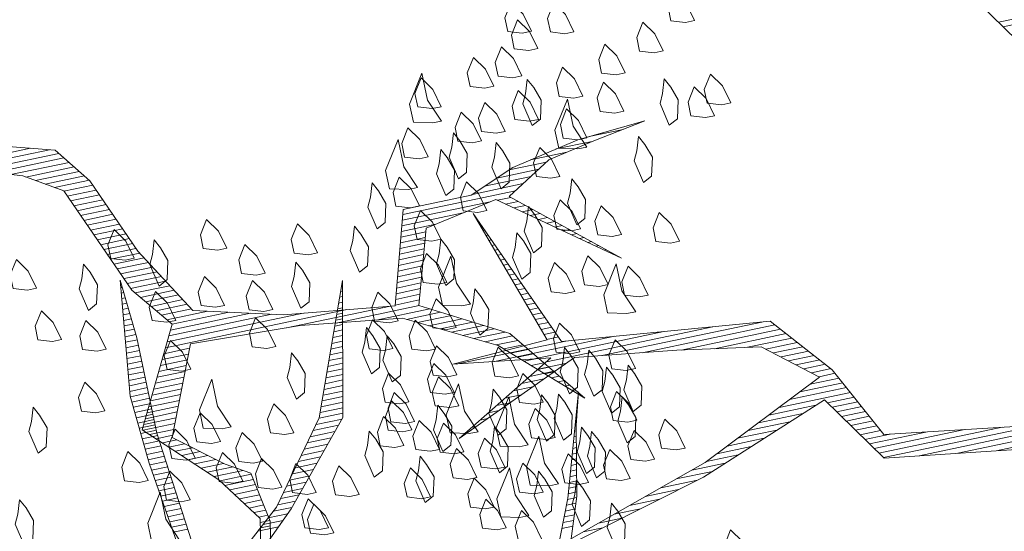
# Model space of a CAD drawing. Units: metres. Extents: x 115100 to 116130, y 75308 to 76316.
# Drawn here: x 115774 to 115774, y 75429 to 75429 of the extents above; entities that cross this region are included whole.
import ezdxf

# ---------------------------------------------------------------- set-up
doc = ezdxf.new("R2010")
doc.units = ezdxf.units.M
doc.header["$MEASUREMENT"] = 0
doc.layers.get('0').update_dxf_attribs({"color": 10})
doc.layers.add('ARBOLES', color=64, linetype='Continuous', lineweight=9)
doc.layers.add('VEGETACION', color=3, linetype='Continuous', lineweight=9)
doc.layers.add('dim', color=170, linetype='Continuous')
doc.layers.get('0').off()
doc.layers.get('VEGETACION').off()
doc.styles.get("Standard").update_dxf_attribs({"font": 'times.ttf'})
doc.dimstyles.new('DETAIL', dxfattribs={"dimtxt": 1, "dimasz": 0.18, "dimexe": 0.18, "dimexo": 0.0625, "dimgap": 0.09, "dimtad": 0, "dimtih": 1, "dimtoh": 1, "dimzin": 0, "dimdsep": 46, "dimtxsty": 'Standard', "dimcen": 0.09, "dimazin": 0, "dimtfac": 1, "dimtofl": 0, "dimtmove": 0, "dimatfit": 3, "dimfxl": 0, "dimtolj": 1, "dimtzin": 0, "dimarcsym": 0})

# ---------------------------------------------------------------- blocks, each defined once
blk = doc.blocks.new('*X40')
at = {"color": 0}
for p, q in [((17.9321, 17.9), (17.9348, 17.9)), ((17.9333, 17.91), (17.9341, 17.91)), ((17.9297, 17.88), (17.9364, 17.88)), ((17.9309, 17.89), (17.9356, 17.89)), ((17.9273, 17.86), (17.9379, 17.86)), ((17.9285, 17.87), (17.9371, 17.87)), ((17.9261, 17.85), (17.9387, 17.85)), ((17.9237, 17.83), (17.9402, 17.83)), ((17.9249, 17.84), (17.9395, 17.84)), ((17.9213, 17.81), (17.9418, 17.81)), ((17.9225, 17.82), (17.941, 17.82)), ((18.3261, 17.81), (18.3296, 17.81)), ((18.33, 17.82), (18.3316, 17.82)), ((17.9189, 17.79), (17.9423, 17.79)), ((17.9201, 17.8), (17.9423, 17.8)), ((18.3182, 17.79), (18.3254, 17.79)), ((18.3221, 17.8), (18.3275, 17.8)), ((17.9165, 17.77), (17.9423, 17.77)), ((17.9177, 17.78), (17.9423, 17.78)), ((18.3104, 17.77), (18.3213, 17.77)), ((18.3143, 17.78), (18.3234, 17.78)), ((17.9153, 17.76), (17.9423, 17.76)), ((18.3064, 17.76), (18.3192, 17.76)), ((17.9129, 17.74), (17.9423, 17.74)), ((17.9141, 17.75), (17.9423, 17.75)), ((18.2986, 17.74), (18.3151, 17.74)), ((18.3025, 17.75), (18.3171, 17.75)), ((17.9105, 17.72), (17.9423, 17.72)), ((17.9117, 17.73), (17.9423, 17.73)), ((18.2907, 17.72), (18.3109, 17.72)), ((18.2946, 17.73), (18.313, 17.73)), ((17.9083, 17.7), (17.9423, 17.7)), ((17.9093, 17.71), (17.9423, 17.71)), ((18.2829, 17.7), (18.3068, 17.7)), ((18.2868, 17.71), (18.3089, 17.71)), ((17.909, 17.69), (17.9423, 17.69)), ((17.9097, 17.68), (17.9423, 17.68)), ((18.275, 17.68), (18.3027, 17.68)), ((18.2789, 17.69), (18.3047, 17.69)), ((17.9103, 17.67), (17.9423, 17.67)), ((17.911, 17.66), (17.9423, 17.66)), ((18.2671, 17.66), (18.2985, 17.66)), ((18.2711, 17.67), (18.3006, 17.67)), ((17.9117, 17.65), (17.9423, 17.65)), ((18.2632, 17.65), (18.2965, 17.65)), ((17.9123, 17.64), (17.9423, 17.64)), ((17.913, 17.63), (17.9423, 17.63)), ((18.2554, 17.63), (18.2923, 17.63)), ((18.2593, 17.64), (18.2944, 17.64)), ((17.9137, 17.62), (17.9428, 17.62)), ((17.9143, 17.61), (17.9438, 17.61)), ((18.2475, 17.61), (18.2882, 17.61)), ((18.2514, 17.62), (18.2903, 17.62)), ((17.915, 17.6), (17.9448, 17.6)), ((17.9157, 17.59), (17.9459, 17.59)), ((18.2394, 17.59), (18.284, 17.59)), ((18.2436, 17.6), (18.2861, 17.6)), ((17.9163, 17.58), (17.9469, 17.58)), ((17.9172, 17.57), (17.9479, 17.57)), ((18.2241, 17.57), (18.2717, 17.57)), ((18.2317, 17.58), (18.2805, 17.58)), ((17.9186, 17.56), (17.949, 17.56)), ((18.2164, 17.56), (18.2628, 17.56)), ((17.9199, 17.55), (17.95, 17.55)), ((17.9212, 17.54), (17.951, 17.54)), ((18.2011, 17.54), (18.2452, 17.54)), ((18.2088, 17.55), (18.254, 17.55)), ((17.9225, 17.53), (17.9521, 17.53)), ((17.9238, 17.52), (17.9531, 17.52)), ((18.1858, 17.52), (18.2276, 17.52)), ((18.1935, 17.53), (18.2364, 17.53)), ((18.7099, 17.52), (18.7105, 17.52)), ((18.7131, 17.53), (18.7134, 17.53)), ((17.9251, 17.51), (17.9541, 17.51)), ((17.9264, 17.5), (17.9552, 17.5)), ((18.1706, 17.5), (18.2099, 17.5)), ((18.1782, 17.51), (18.2187, 17.51)), ((18.7035, 17.5), (18.7048, 17.5)), ((18.7067, 17.51), (18.7077, 17.51)), ((17.9277, 17.49), (17.9562, 17.49)), ((17.929, 17.48), (17.9572, 17.48)), ((18.1553, 17.48), (18.1923, 17.48)), ((18.1629, 17.49), (18.2011, 17.49)), ((18.6971, 17.48), (18.6991, 17.48)), ((18.7003, 17.49), (18.7019, 17.49)), ((17.9303, 17.47), (17.9583, 17.47)), ((18.1476, 17.47), (18.1834, 17.47)), ((18.694, 17.47), (18.6971, 17.47)), ((17.9316, 17.46), (17.9593, 17.46)), ((17.9329, 17.45), (17.9604, 17.45)), ((18.1323, 17.45), (18.1658, 17.45)), ((18.14, 17.46), (18.1746, 17.46)), ((18.6876, 17.45), (18.6931, 17.45)), ((18.6908, 17.46), (18.6951, 17.46)), ((17.9342, 17.44), (17.9614, 17.44)), ((18.1103, 17.43), (18.1467, 17.43)), ((18.1221, 17.44), (18.157, 17.44)), ((18.6812, 17.43), (18.6891, 17.43)), ((18.6844, 17.44), (18.6911, 17.44)), ((18.0867, 17.41), (18.1253, 17.41)), ((18.0985, 17.42), (18.136, 17.42)), ((18.6749, 17.41), (18.6851, 17.41)), ((18.6781, 17.42), (18.6871, 17.42)), ((18.6685, 17.39), (18.6811, 17.39)), ((18.6717, 17.4), (18.6831, 17.4)), ((18.6653, 17.38), (18.6791, 17.38)), ((18.659, 17.36), (18.6751, 17.36)), ((18.6621, 17.37), (18.6771, 17.37)), ((18.6513, 17.34), (18.6692, 17.34)), ((18.6555, 17.35), (18.6727, 17.35)), ((18.6429, 17.32), (18.6621, 17.32)), ((18.6471, 17.33), (18.6656, 17.33)), ((18.6345, 17.3), (18.6551, 17.3)), ((18.6387, 17.31), (18.6586, 17.31)), ((17.5476, 17.26), (17.6195, 17.26)), ((17.5543, 17.25), (17.6251, 17.25)), ((16.5321, 17.11), (16.5325, 17.11)), ((16.5355, 17.1), (16.5367, 17.1)), ((16.5388, 17.09), (16.5409, 17.09)), ((16.5421, 17.08), (16.5451, 17.08)), ((16.5454, 17.07), (16.5493, 17.07)), ((16.5488, 17.06), (16.5535, 17.06)), ((16.5521, 17.05), (16.5577, 17.05)), ((16.5554, 17.04), (16.5619, 17.04)), ((16.5588, 17.03), (16.566, 17.03)), ((16.5621, 17.02), (16.5702, 17.02)), ((16.5654, 17.01), (16.5744, 17.01)), ((16.5688, 17), (16.5786, 17)), ((16.5721, 16.99), (16.5828, 16.99)), ((16.5754, 16.98), (16.587, 16.98)), ((16.5788, 16.97), (16.5912, 16.97)), ((16.5821, 16.96), (16.5954, 16.96)), ((16.5854, 16.95), (16.5996, 16.95)), ((16.5888, 16.94), (16.6038, 16.94)), ((16.5921, 16.93), (16.608, 16.93)), ((16.5954, 16.92), (16.6122, 16.92)), ((16.5988, 16.91), (16.6164, 16.91)), ((16.6021, 16.9), (16.6206, 16.9)), ((16.6054, 16.89), (16.6248, 16.89)), ((16.6088, 16.88), (16.629, 16.88)), ((16.6121, 16.87), (16.6331, 16.87)), ((16.443, 16.85), (16.6488, 16.85)), ((16.6154, 16.86), (16.6373, 16.86)), ((16.513, 16.84), (16.7388, 16.84)), ((16.583, 16.83), (16.8288, 16.83)), ((16.5885, 16.81), (16.6422, 16.81)), ((16.6062, 16.82), (16.9188, 16.82)), ((16.7083, 16.81), (17.0088, 16.81)), ((16.5708, 16.8), (16.6189, 16.8)), ((16.7816, 16.8), (17.0309, 16.8)), ((16.5355, 16.78), (16.5722, 16.78)), ((16.5531, 16.79), (16.5956, 16.79)), ((16.8532, 16.79), (17.0394, 16.79)), ((16.9132, 16.78), (17.0478, 16.78)), ((16.5001, 16.76), (16.5256, 16.76)), ((16.5178, 16.77), (16.5489, 16.77)), ((16.9732, 16.77), (17.0563, 16.77)), ((17.0054, 16.76), (17.0647, 16.76)), ((16.4647, 16.74), (16.4789, 16.74)), ((16.4824, 16.75), (16.5022, 16.75)), ((17.0177, 16.75), (17.0732, 16.75)), ((17.0299, 16.74), (17.0817, 16.74)), ((16.4293, 16.72), (16.4322, 16.72)), ((16.447, 16.73), (16.4556, 16.73)), ((17.0421, 16.73), (17.0901, 16.73)), ((17.0543, 16.72), (17.0986, 16.72)), ((17.0665, 16.71), (17.1071, 16.71)), ((17.0788, 16.7), (17.1155, 16.7)), ((17.091, 16.69), (17.1213, 16.69)), ((17.0504, 16.67), (17.1313, 16.67)), ((17.0719, 16.68), (17.1263, 16.68)), ((17.0073, 16.65), (17.1413, 16.65)), ((17.0288, 16.66), (17.1363, 16.66)), ((16.9642, 16.63), (17.0477, 16.63)), ((16.9858, 16.64), (17.0741, 16.64)), ((17.0964, 16.64), (17.1463, 16.64)), ((17.1031, 16.63), (17.1513, 16.63)), ((16.9427, 16.62), (17.0214, 16.62)), ((17.1097, 16.62), (17.1563, 16.62)), ((16.8996, 16.6), (16.9686, 16.6)), ((16.9211, 16.61), (16.995, 16.61)), ((17.1164, 16.61), (17.1613, 16.61)), ((17.1231, 16.6), (17.1663, 16.6)), ((16.8565, 16.58), (16.9159, 16.58)), ((16.8781, 16.59), (16.9423, 16.59)), ((17.1297, 16.59), (17.1713, 16.59)), ((17.1364, 16.58), (17.1763, 16.58)), ((16.7953, 16.56), (16.8632, 16.56)), ((16.8265, 16.57), (16.8895, 16.57)), ((17.1431, 16.57), (17.1813, 16.57)), ((17.1497, 16.56), (17.1971, 16.56)), ((16.7328, 16.54), (16.7955, 16.54)), ((16.764, 16.55), (16.8332, 16.55)), ((17.1564, 16.55), (17.2651, 16.55)), ((17.163, 16.54), (17.3331, 16.54)), ((16.7015, 16.53), (16.7578, 16.53)), ((17.1697, 16.53), (17.401, 16.53)), ((16.639, 16.51), (16.6824, 16.51)), ((16.6703, 16.52), (16.7201, 16.52)), ((17.1764, 16.52), (17.469, 16.52)), ((17.2412, 16.51), (17.7938, 16.51)), ((16.6078, 16.5), (16.6447, 16.5)), ((17.3112, 16.5), (17.6466, 16.5)), ((17.3812, 16.49), (17.6166, 16.49)), ((17.6822, 16.43), (17.9666, 16.43)), ((17.8145, 16.42), (18.0006, 16.42)), ((17.8617, 16.41), (18.0157, 16.41)), ((17.8916, 16.4), (18.0232, 16.4)), ((17.9216, 16.39), (18.0307, 16.39)), ((17.9473, 16.38), (18.0382, 16.38)), ((17.9633, 16.37), (18.0457, 16.37)), ((17.9793, 16.36), (18.0532, 16.36)), ((17.9953, 16.35), (18.0607, 16.35)), ((18.0106, 16.34), (18.0651, 16.34)), ((18.0147, 16.33), (18.0692, 16.33)), ((18.0189, 16.32), (18.0733, 16.32)), ((18.0231, 16.31), (18.0774, 16.31)), ((18.0272, 16.3), (18.0816, 16.3)), ((18.0314, 16.29), (18.0857, 16.29)), ((18.0356, 16.28), (18.0898, 16.28)), ((18.0397, 16.27), (18.0939, 16.27)), ((18.0439, 16.26), (18.098, 16.26)), ((18.0481, 16.25), (18.1021, 16.25)), ((18.0522, 16.24), (18.1063, 16.24)), ((18.9759, 16.24), (19.0395, 16.24)), ((18.0564, 16.23), (18.1104, 16.23)), ((18.0606, 16.22), (18.1145, 16.22)), ((18.8615, 16.22), (18.9295, 16.22)), ((18.9115, 16.23), (18.9795, 16.23)), ((18.0647, 16.21), (18.1186, 16.21)), ((18.0689, 16.2), (18.1236, 16.2)), ((18.7941, 16.2), (18.873, 16.2)), ((18.8191, 16.21), (18.8896, 16.21)), ((18.0731, 16.19), (18.1296, 16.19)), ((18.0772, 16.18), (18.1356, 16.18)), ((18.7441, 16.18), (18.8396, 16.18)), ((18.7691, 16.19), (18.8563, 16.19)), ((18.0814, 16.17), (18.1416, 16.17)), ((18.0856, 16.16), (18.1476, 16.16)), ((18.6084, 16.16), (18.7734, 16.16)), ((18.6114, 16.17), (18.823, 16.17)), ((18.7869, 16.16), (18.812, 16.16)), ((18.0897, 16.15), (18.1536, 16.15)), ((18.6054, 16.15), (18.7201, 16.15)), ((18.8002, 16.15), (18.8237, 16.15)), ((18.0939, 16.14), (18.1596, 16.14)), ((18.1004, 16.13), (18.1656, 16.13)), ((18.5994, 16.13), (18.6461, 16.13)), ((18.6024, 16.14), (18.6667, 16.14)), ((18.8135, 16.14), (18.8354, 16.14)), ((18.8269, 16.13), (18.847, 16.13)), ((18.1082, 16.12), (18.1716, 16.12)), ((18.116, 16.11), (18.1776, 16.11)), ((18.5934, 16.11), (18.6398, 16.11)), ((18.5964, 16.12), (18.6429, 16.12)), ((18.8402, 16.12), (18.8587, 16.12)), ((18.8535, 16.11), (18.8704, 16.11)), ((18.1237, 16.1), (18.1836, 16.1)), ((18.1315, 16.09), (18.1896, 16.09)), ((18.5874, 16.09), (18.6336, 16.09)), ((18.5904, 16.1), (18.6367, 16.1)), ((18.8669, 16.1), (18.882, 16.1)), ((18.8802, 16.09), (18.8937, 16.09)), ((18.1393, 16.08), (18.1956, 16.08)), ((18.1471, 16.07), (18.2239, 16.07)), ((18.5814, 16.07), (18.6273, 16.07)), ((18.5844, 16.08), (18.6304, 16.08)), ((18.8935, 16.08), (18.9054, 16.08)), ((18.9069, 16.07), (18.917, 16.07)), ((18.1497, 16.05), (18.2999, 16.05)), ((18.1549, 16.06), (18.2619, 16.06)), ((18.5754, 16.05), (18.6211, 16.05)), ((18.5784, 16.06), (18.6242, 16.06)), ((18.9202, 16.06), (18.9287, 16.06)), ((18.9335, 16.05), (18.9404, 16.05)), ((18.1444, 16.04), (18.3379, 16.04)), ((18.5724, 16.04), (18.6179, 16.04)), ((18.9469, 16.04), (18.952, 16.04)), ((18.1339, 16.02), (18.4746, 16.02)), ((18.1392, 16.03), (18.3946, 16.03)), ((18.5664, 16.02), (18.6117, 16.02)), ((18.5694, 16.03), (18.6148, 16.03)), ((18.9602, 16.03), (18.9637, 16.03)), ((18.9735, 16.02), (18.9754, 16.02)), ((18.1235, 16), (18.173, 16)), ((18.1287, 16.01), (18.1773, 16.01)), ((18.3591, 16.01), (18.5546, 16.01)), ((18.4501, 16), (18.6064, 16)), ((18.5634, 16.01), (18.6086, 16.01)), ((18.9869, 16.01), (18.987, 16.01)), ((18.113, 15.98), (18.1646, 15.98)), ((18.1182, 15.99), (18.1688, 15.99)), ((18.5234, 15.99), (18.6244, 15.99)), ((18.5781, 15.98), (18.6424, 15.98)), ((18.1025, 15.96), (18.1562, 15.96)), ((18.1077, 15.97), (18.1604, 15.97)), ((18.5971, 15.97), (18.6604, 15.97)), ((18.6161, 15.96), (18.6784, 15.96)), ((18.0973, 15.95), (18.152, 15.95)), ((18.6351, 15.95), (18.6964, 15.95)), ((18.0868, 15.93), (18.1436, 15.93)), ((18.092, 15.94), (18.1478, 15.94)), ((18.6541, 15.94), (18.7144, 15.94)), ((18.6731, 15.93), (18.7324, 15.93)), ((18.0763, 15.91), (18.1351, 15.91)), ((18.0816, 15.92), (18.1394, 15.92)), ((18.6921, 15.92), (18.7504, 15.92)), ((18.7111, 15.91), (18.7628, 15.91)), ((18.0658, 15.89), (18.1267, 15.89)), ((18.0711, 15.9), (18.1309, 15.9)), ((18.7301, 15.9), (18.7704, 15.9)), ((18.7421, 15.89), (18.7781, 15.89)), ((18.0627, 15.88), (18.1225, 15.88)), ((18.0727, 15.87), (18.1183, 15.87)), ((18.7528, 15.88), (18.7857, 15.88)), ((18.7634, 15.87), (18.7934, 15.87)), ((18.0827, 15.86), (18.1141, 15.86)), ((18.7741, 15.86), (18.801, 15.86)), ((18.0927, 15.85), (18.1197, 15.85)), ((18.1027, 15.84), (18.1322, 15.84)), ((18.7848, 15.85), (18.8087, 15.85)), ((18.7954, 15.84), (18.8163, 15.84)), ((18.1127, 15.83), (18.1447, 15.83)), ((18.1227, 15.82), (18.1572, 15.82)), ((18.8061, 15.83), (18.824, 15.83)), ((18.8168, 15.82), (18.8316, 15.82)), ((18.1327, 15.81), (18.1697, 15.81)), ((18.1427, 15.8), (18.1822, 15.8)), ((18.8274, 15.81), (18.8393, 15.81)), ((18.8381, 15.8), (18.8469, 15.8)), ((18.1527, 15.79), (18.1947, 15.79)), ((18.1627, 15.78), (18.2105, 15.78)), ((18.8488, 15.79), (18.8545, 15.79)), ((18.8594, 15.78), (18.8622, 15.78)), ((18.1727, 15.77), (18.2271, 15.77)), ((18.182, 15.76), (18.2403, 15.76)), ((18.189, 15.75), (18.2422, 15.75)), ((18.196, 15.74), (18.244, 15.74)), ((18.203, 15.73), (18.2458, 15.73)), ((18.21, 15.72), (18.2476, 15.72)), ((18.217, 15.71), (18.2494, 15.71)), ((18.224, 15.7), (18.2512, 15.7)), ((18.231, 15.69), (18.2531, 15.69)), ((18.238, 15.68), (18.2549, 15.68)), ((18.2385, 15.67), (18.2567, 15.67)), ((18.2367, 15.66), (18.2553, 15.66))]:
    blk.add_line(p, q, dxfattribs=at)
blk = doc.blocks.new('ARBUSTO6')
at = {"layer": 'ARBOLES'}
for points in [[(0.2078, 1.4409), (0.1823, 1.4494), (0.1823, 1.4749), (0.1993, 1.5005), (0.2163, 1.4749), (0.2248, 1.4409)], [(0.0207, 1.4239), (-0.0048, 1.4324), (-0.0048, 1.4579), (0.0122, 1.4834), (0.0293, 1.4579), (0.0378, 1.4239)], [(0.2589, 1.4409), (0.2504, 1.4239), (0.2589, 1.3814), (0.2759, 1.3899), (0.2844, 1.4239), (0.2759, 1.4494), (0.2674, 1.4664)], [(0.3779, 1.4239), (0.3524, 1.4324), (0.3524, 1.4579), (0.3694, 1.4834), (0.3864, 1.4579), (0.3949, 1.4239)], [(0.1228, 1.4239), (0.1143, 1.4069), (0.1228, 1.3644), (0.1398, 1.3729), (0.1483, 1.4069), (0.1398, 1.4324), (0.1313, 1.4494)], [(0.5395, 1.3814), (0.514, 1.3899), (0.514, 1.4154), (0.531, 1.4409), (0.548, 1.4154), (0.5565, 1.3814)], [(0.4374, 1.3644), (0.4119, 1.3729), (0.4119, 1.3984), (0.4289, 1.4239), (0.4459, 1.3984), (0.4544, 1.3644)], [(0.6245, 1.3899), (0.616, 1.3729), (0.6245, 1.3304), (0.6415, 1.3389), (0.65, 1.3729), (0.6415, 1.3984), (0.633, 1.4154)], [(0.0463, 1.3219), (0.0207, 1.3304), (0.0207, 1.3559), (0.0378, 1.3814), (0.0548, 1.3559), (0.0633, 1.3219)], [(0.3524, 1.3219), (0.3269, 1.3304), (0.3269, 1.3559), (0.3439, 1.3814), (0.3609, 1.3559), (0.3694, 1.3219)], [(0.2589, 1.3134), (0.2333, 1.3219), (0.2333, 1.3474), (0.2504, 1.3729), (0.2674, 1.3474), (0.2759, 1.3134)], [(0.5055, 1.3474), (0.497, 1.3304), (0.5055, 1.2879), (0.5225, 1.2964), (0.531, 1.3304), (0.5225, 1.3559), (0.514, 1.3729)], [(0.1228, 1.2879), (0.0973, 1.2964), (0.0973, 1.3219), (0.1143, 1.3474), (0.1313, 1.3219), (0.1398, 1.2879)], [(0.4374, 1.2964), (0.4119, 1.3049), (0.4119, 1.3304), (0.4289, 1.3559), (0.4459, 1.3304), (0.4544, 1.2964)], [(0.7606, 1.2793), (0.7351, 1.2879), (0.7351, 1.3134), (0.7521, 1.3389), (0.7691, 1.3134), (0.7776, 1.2793)], [(0.4289, 1.2283), (0.4034, 1.2368), (0.4034, 1.2623), (0.4204, 1.2879), (0.4374, 1.2623), (0.4459, 1.2283)], [(0.6585, 1.2283), (0.633, 1.2368), (0.633, 1.2623), (0.65, 1.2879), (0.667, 1.2623), (0.6755, 1.2283)], [(0.2674, 1.2198), (0.2418, 1.2283), (0.2418, 1.2538), (0.2589, 1.2793), (0.2759, 1.2538), (0.2844, 1.2198)], [(0.7606, 1.1943), (0.7351, 1.2028), (0.7351, 1.2283), (0.7521, 1.2538), (0.7691, 1.2283), (0.7776, 1.1943)], [(0.0973, 1.1773), (0.0718, 1.1858), (0.0718, 1.2113), (0.0888, 1.2368), (0.1058, 1.2113), (0.1143, 1.1773)], [(0.6075, 1.2028), (0.599, 1.1858), (0.6075, 1.1433), (0.6245, 1.1518), (0.633, 1.1858), (0.6245, 1.2113), (0.616, 1.2283)], [(-0.0218, 1.1858), (-0.0303, 1.1688), (-0.0218, 1.1263), (-0.0048, 1.1348), (0.0037, 1.1688), (-0.0048, 1.1943), (-0.0133, 1.2113)], [(0.3184, 1.1008), (0.2844, 1.1093), (0.2844, 1.1433), (0.3184, 1.1943), (0.3184, 1.1433), (0.3354, 1.1008)], [(0.463, 1.1858), (0.4544, 1.1688), (0.463, 1.1263), (0.48, 1.1348), (0.4885, 1.1688), (0.48, 1.1943), (0.4715, 1.2113)], [(0.7436, 1.1093), (0.7181, 1.1178), (0.7181, 1.1433), (0.7351, 1.1688), (0.7521, 1.1433), (0.7606, 1.1093)], [(0.8541, 1.0838), (0.8286, 1.0923), (0.8286, 1.1178), (0.8456, 1.1433), (0.8626, 1.1178), (0.8711, 1.0838)], [(0.4289, 1.0667), (0.4034, 1.0753), (0.4034, 1.1008), (0.4204, 1.1263), (0.4374, 1.1008), (0.4459, 1.0667)], [(0.2418, 1.0582), (0.2163, 1.0667), (0.2163, 1.0923), (0.2333, 1.1178), (0.2504, 1.0923), (0.2589, 1.0582)], [(0.9562, 1.0923), (0.9477, 1.0753), (0.9562, 1.0327), (0.9732, 1.0412), (0.9817, 1.0753), (0.9732, 1.1008), (0.9647, 1.1178)], [(0.65, 1.0412), (0.6245, 1.0497), (0.6245, 1.0753), (0.6415, 1.1008), (0.6585, 1.0753), (0.667, 1.0412)], [(0.7606, 0.9987), (0.7266, 1.0072), (0.7266, 1.0412), (0.7606, 1.0923), (0.7606, 1.0412), (0.7776, 0.9987)], [(-0.0813, 1.0242), (-0.0898, 1.0072), (-0.0813, 0.9647), (-0.0643, 0.9732), (-0.0558, 1.0072), (-0.0643, 1.0327), (-0.0728, 1.0497)], [(0.3184, 0.9987), (0.2929, 1.0072), (0.2929, 1.0327), (0.3099, 1.0582), (0.3269, 1.0327), (0.3354, 0.9987)], [(0.8456, 0.9562), (0.8116, 0.9647), (0.8116, 0.9987), (0.8456, 1.0497), (0.8456, 0.9987), (0.8626, 0.9562)], [(1.0242, 1.0412), (1.0157, 1.0242), (1.0242, 0.9817), (1.0412, 0.9902), (1.0497, 1.0242), (1.0412, 1.0497), (1.0327, 1.0667)], [(0.3864, 0.9732), (0.3609, 0.9817), (0.3609, 1.0072), (0.3779, 1.0327), (0.3949, 1.0072), (0.4034, 0.9732)], [(0.5735, 1.0157), (0.565, 0.9987), (0.5735, 0.9562), (0.5905, 0.9647), (0.599, 0.9987), (0.5905, 1.0242), (0.582, 1.0412)], [(0.6841, 0.9817), (0.6585, 0.9902), (0.6585, 1.0157), (0.6755, 1.0412), (0.6926, 1.0157), (0.7011, 0.9817)], [(0.8967, 1.0157), (0.8881, 0.9987), (0.8967, 0.9562), (0.9137, 0.9647), (0.9222, 0.9987), (0.9137, 1.0242), (0.9052, 1.0412)], [(1.0412, 0.9817), (1.0327, 0.9647), (1.0412, 0.9222), (1.0582, 0.9307), (1.0667, 0.9647), (1.0582, 0.9902), (1.0497, 1.0072)], [(0.5225, 0.9307), (0.497, 0.9392), (0.497, 0.9647), (0.514, 0.9902), (0.531, 0.9647), (0.5395, 0.9307)], [(0.9732, 0.9307), (0.9647, 0.9137), (0.9732, 0.8712), (0.9902, 0.8797), (0.9987, 0.9137), (0.9902, 0.9392), (0.9817, 0.9562)], [(-1.0507, 0.8797), (-1.0763, 0.8882), (-1.0763, 0.9137), (-1.0593, 0.9392), (-1.0422, 0.9137), (-1.0337, 0.8797)], [(0.463, 0.8712), (0.4374, 0.8797), (0.4374, 0.9052), (0.4544, 0.9307), (0.4715, 0.9052), (0.48, 0.8712)], [(0.8201, 0.8286), (0.7861, 0.8371), (0.7861, 0.8712), (0.8201, 0.9222), (0.8201, 0.8712), (0.8371, 0.8286)], [(0.8626, 0.8797), (0.8541, 0.8626), (0.8626, 0.8201), (0.8796, 0.8286), (0.8881, 0.8626), (0.8796, 0.8882), (0.8711, 0.9052)], [(-1.1443, 0.8286), (-1.1698, 0.8371), (-1.1698, 0.8626), (-1.1528, 0.8882), (-1.1358, 0.8626), (-1.1273, 0.8286)], [(-1.2463, 0.8116), (-1.2718, 0.8201), (-1.2718, 0.8456), (-1.2548, 0.8712), (-1.2378, 0.8456), (-1.2293, 0.8116)], [(0.9817, 0.7946), (0.9732, 0.7776), (0.9817, 0.7351), (0.9987, 0.7436), (1.0072, 0.7776), (0.9987, 0.8031), (0.9902, 0.8201)], [(-1.0763, 0.7521), (-1.1018, 0.7606), (-1.1018, 0.7861), (-1.0848, 0.8116), (-1.0678, 0.7861), (-1.0593, 0.7521)], [(-1.2889, 0.7266), (-1.3144, 0.7351), (-1.3144, 0.7606), (-1.2974, 0.7861), (-1.2804, 0.7606), (-1.2718, 0.7266)], [(-1.1868, 0.7351), (-1.2123, 0.7436), (-1.2123, 0.7691), (-1.1953, 0.7946), (-1.1783, 0.7691), (-1.1698, 0.7351)], [(-0.9997, 0.6841), (-1.0337, 0.6926), (-1.0337, 0.7266), (-0.9997, 0.7776), (-0.9997, 0.7266), (-0.9827, 0.6841)], [(-1.2548, 0.7096), (-1.2633, 0.6926), (-1.2548, 0.65), (-1.2378, 0.6586), (-1.2293, 0.6926), (-1.2378, 0.7181), (-1.2463, 0.7351)], [(-1.1528, 0.7011), (-1.1613, 0.6841), (-1.1528, 0.6415), (-1.1358, 0.65), (-1.1273, 0.6841), (-1.1358, 0.7096), (-1.1443, 0.7266)], [(1.2028, 0.6671), (1.1773, 0.6756), (1.1773, 0.7011), (1.1943, 0.7266), (1.2113, 0.7011), (1.2198, 0.6671)], [(-1.3909, 0.6756), (-1.3994, 0.6586), (-1.3909, 0.616), (-1.3739, 0.6245), (-1.3654, 0.6586), (-1.3739, 0.6841), (-1.3824, 0.7011)], [(-1.3229, 0.6415), (-1.3484, 0.65), (-1.3484, 0.6756), (-1.3314, 0.7011), (-1.3144, 0.6756), (-1.3059, 0.6415)], [(-1.0593, 0.6415), (-1.0848, 0.65), (-1.0848, 0.6756), (-1.0678, 0.7011), (-1.0507, 0.6756), (-1.0422, 0.6415)], [(-1.2038, 0.6075), (-1.2293, 0.616), (-1.2293, 0.6415), (-1.2123, 0.6671), (-1.1953, 0.6415), (-1.1868, 0.6075)], [(-1.2974, 0.5735), (-1.3229, 0.582), (-1.3229, 0.6075), (-1.3059, 0.633), (-1.2889, 0.6075), (-1.2804, 0.5735)], [(-1.1188, 0.5735), (-1.1273, 0.5565), (-1.1188, 0.514), (-1.1018, 0.5225), (-1.0933, 0.5565), (-1.1018, 0.582), (-1.1103, 0.599)], [(-1.0422, 0.5395), (-1.0678, 0.548), (-1.0678, 0.5735), (-1.0507, 0.599), (-1.0337, 0.5735), (-1.0252, 0.5395)], [(-1.2889, 0.548), (-1.2974, 0.531), (-1.2889, 0.4885), (-1.2718, 0.497), (-1.2633, 0.531), (-1.2718, 0.5565), (-1.2804, 0.5735)], [(-1.2463, 0.4459), (-1.2548, 0.4289), (-1.2463, 0.3864), (-1.2293, 0.3949), (-1.2208, 0.4289), (-1.2293, 0.4545), (-1.2378, 0.4715)], [(-1.0763, 0.4289), (-1.1018, 0.4374), (-1.1018, 0.463), (-1.0848, 0.4885), (-1.0678, 0.463), (-1.0593, 0.4289)], [(-1.4249, 0.3949), (-1.4504, 0.4034), (-1.4504, 0.4289), (-1.4334, 0.4545), (-1.4164, 0.4289), (-1.4079, 0.3949)], [(-0.9742, 0.3694), (-1.0082, 0.3779), (-1.0082, 0.4119), (-0.9742, 0.463), (-0.9742, 0.4119), (-0.9572, 0.3694)], [(-1.3484, 0.3779), (-1.3739, 0.3864), (-1.3739, 0.4119), (-1.3569, 0.4374), (-1.3399, 0.4119), (-1.3314, 0.3779)], [(-1.4164, 0.2929), (-1.4419, 0.3014), (-1.4419, 0.3269), (-1.4249, 0.3524), (-1.4079, 0.3269), (-1.3994, 0.2929)], [(-1.3314, 0.2929), (-1.3569, 0.3014), (-1.3569, 0.3269), (-1.3399, 0.3524), (-1.3229, 0.3269), (-1.3144, 0.2929)], [(-1.4419, 0.2163), (-1.4674, 0.2248), (-1.4674, 0.2504), (-1.4504, 0.2759), (-1.4334, 0.2504), (-1.4249, 0.2163)], [(-1.3569, 0.2504), (-1.3654, 0.2333), (-1.3569, 0.1908), (-1.3399, 0.1993), (-1.3314, 0.2333), (-1.3399, 0.2589), (-1.3484, 0.2759)], [(-0.9997, 0.2504), (-1.0082, 0.2333), (-0.9997, 0.1908), (-0.9827, 0.1993), (-0.9742, 0.2333), (-0.9827, 0.2589), (-0.9912, 0.2759)], [(-1.1358, 0.2248), (-1.1443, 0.2078), (-1.1358, 0.1653), (-1.1188, 0.1738), (-1.1103, 0.2078), (-1.1188, 0.2333), (-1.1273, 0.2504)], [(-1.2633, 0.1908), (-1.2718, 0.1738), (-1.2633, 0.1313), (-1.2463, 0.1398), (-1.2378, 0.1738), (-1.2463, 0.1993), (-1.2548, 0.2163)], [(-1.4079, 0.1653), (-1.4164, 0.1483), (-1.4079, 0.1058), (-1.3909, 0.1143), (-1.3824, 0.1483), (-1.3909, 0.1738), (-1.3994, 0.1908)], [(-1.3229, 0.1313), (-1.3484, 0.1398), (-1.3484, 0.1653), (-1.3314, 0.1908), (-1.3144, 0.1653), (-1.3059, 0.1313)], [(-1.1783, 0.0888), (-1.2123, 0.0973), (-1.2123, 0.1313), (-1.1783, 0.1823), (-1.1783, 0.1313), (-1.1613, 0.0888)], [(-1.2889, 0.0292), (-1.3144, 0.0378), (-1.3144, 0.0633), (-1.2974, 0.0888), (-1.2804, 0.0633), (-1.2718, 0.0292)], [(-1.1358, 0.0633), (-1.1443, 0.0463), (-1.1358, 0.0037), (-1.1188, 0.0122), (-1.1103, 0.0463), (-1.1188, 0.0718), (-1.1273, 0.0888)], [(-1.2293, -0.0048), (-1.2548, 0.0037), (-1.2548, 0.0292), (-1.2378, 0.0548), (-1.2208, 0.0292), (-1.2123, -0.0048)], [(1.1518, -0.0558), (1.1263, -0.0473), (1.1263, -0.0218), (1.1433, 0.0037), (1.1603, -0.0218), (1.1688, -0.0558)], [(1.2283, -0.0728), (1.2028, -0.0643), (1.2028, -0.0388), (1.2198, -0.0133), (1.2368, -0.0388), (1.2453, -0.0728)], [(1.4494, -0.0983), (1.4239, -0.0898), (1.4239, -0.0643), (1.4409, -0.0388), (1.4579, -0.0643), (1.4664, -0.0983)], [(0.9562, -0.1834), (0.9222, -0.1748), (0.9222, -0.1408), (0.9562, -0.0898), (0.9562, -0.1408), (0.9732, -0.1834)], [(1.1178, -0.1323), (1.0922, -0.1238), (1.0922, -0.0983), (1.1092, -0.0728), (1.1263, -0.0983), (1.1348, -0.1323)], [(1.3814, -0.1408), (1.3559, -0.1323), (1.3559, -0.1068), (1.3729, -0.0813), (1.3899, -0.1068), (1.3984, -0.1408)], [(1.3048, -0.1663), (1.2793, -0.1578), (1.2793, -0.1323), (1.2963, -0.1068), (1.3133, -0.1323), (1.3218, -0.1663)], [(1.1348, -0.1663), (1.1263, -0.1834), (1.1348, -0.2259), (1.1518, -0.2174), (1.1603, -0.1834), (1.1518, -0.1578), (1.1433, -0.1408)], [(1.2198, -0.1919), (1.1943, -0.1834), (1.1943, -0.1578), (1.2113, -0.1323), (1.2283, -0.1578), (1.2368, -0.1919)], [(1.0667, -0.2259), (1.0412, -0.2174), (1.0412, -0.1919), (1.0582, -0.1663), (1.0752, -0.1919), (1.0837, -0.2259)], [(1.2878, -0.2344), (1.2623, -0.2259), (1.2623, -0.2004), (1.2793, -0.1748), (1.2963, -0.2004), (1.3048, -0.2344)], [(1.3814, -0.2174), (1.3729, -0.2344), (1.3814, -0.2769), (1.3984, -0.2684), (1.4069, -0.2344), (1.3984, -0.2089), (1.3899, -0.1919)], [(0.8881, -0.2939), (0.8541, -0.2854), (0.8541, -0.2514), (0.8881, -0.2004), (0.8881, -0.2514), (0.9052, -0.2939)], [(0.9817, -0.2344), (0.9732, -0.2514), (0.9817, -0.2939), (0.9987, -0.2854), (1.0072, -0.2514), (0.9987, -0.2259), (0.9902, -0.2089)], [(1.2113, -0.2684), (1.1858, -0.2599), (1.1858, -0.2344), (1.2028, -0.2089), (1.2198, -0.2344), (1.2283, -0.2684)], [(1.4834, -0.2599), (1.4579, -0.2514), (1.4579, -0.2259), (1.4749, -0.2004), (1.4919, -0.2259), (1.5004, -0.2599)], [(1.4494, -0.2769), (1.4239, -0.2684), (1.4239, -0.2429), (1.4409, -0.2174), (1.4579, -0.2429), (1.4664, -0.2769)], [(1.3133, -0.3109), (1.3048, -0.3279), (1.3133, -0.3704), (1.3304, -0.3619), (1.3389, -0.3279), (1.3304, -0.3024), (1.3218, -0.2854)], [(1.1773, -0.3619), (1.1688, -0.3789), (1.1773, -0.4215), (1.1943, -0.413), (1.2028, -0.3789), (1.1943, -0.3534), (1.1858, -0.3364)], [(1.2368, -0.4555), (1.2113, -0.447), (1.2113, -0.4215), (1.2283, -0.396), (1.2453, -0.4215), (1.2538, -0.4555)], [(1.0582, -0.4385), (1.0497, -0.4555), (1.0582, -0.498), (1.0752, -0.4895), (1.0837, -0.4555), (1.0752, -0.43), (1.0667, -0.413)], [(0.9392, -0.5235), (0.9052, -0.515), (0.9052, -0.481), (0.9392, -0.43), (0.9392, -0.481), (0.9562, -0.5235)], [(1.3389, -0.4895), (1.3133, -0.481), (1.3133, -0.4555), (1.3304, -0.43), (1.3474, -0.4555), (1.3559, -0.4895)], [(1.1943, -0.5405), (1.1688, -0.532), (1.1688, -0.5065), (1.1858, -0.481), (1.2028, -0.5065), (1.2113, -0.5405)], [(1.2623, -0.5745), (1.2368, -0.566), (1.2368, -0.5405), (1.2538, -0.515), (1.2708, -0.5405), (1.2793, -0.5745)], [(0.7861, -0.5745), (0.7776, -0.5915), (0.7861, -0.6341), (0.8031, -0.6256), (0.8116, -0.5915), (0.8031, -0.566), (0.7946, -0.549)], [(1.1178, -0.6511), (1.0922, -0.6426), (1.0922, -0.6171), (1.1092, -0.5915), (1.1263, -0.6171), (1.1348, -0.6511)], [(0.4374, -0.6766), (0.4119, -0.6681), (0.4119, -0.6426), (0.4289, -0.6171), (0.4459, -0.6426), (0.4544, -0.6766)], [(0.8796, -0.7021), (0.8541, -0.6936), (0.8541, -0.6681), (0.8711, -0.6426), (0.8881, -0.6681), (0.8967, -0.7021)], [(1.1433, -0.6766), (1.1348, -0.6936), (1.1433, -0.7361), (1.1603, -0.7276), (1.1688, -0.6936), (1.1603, -0.6681), (1.1518, -0.6511)], [(1.2113, -0.7021), (1.1858, -0.6936), (1.1858, -0.6681), (1.2028, -0.6426), (1.2198, -0.6681), (1.2283, -0.7021)], [(0.2929, -0.7191), (0.2674, -0.7106), (0.2674, -0.6851), (0.2844, -0.6596), (0.3014, -0.6851), (0.3099, -0.7191)], [(0.5055, -0.7276), (0.48, -0.7191), (0.48, -0.6936), (0.497, -0.6681), (0.514, -0.6936), (0.5225, -0.7276)], [(0.7861, -0.7276), (0.7606, -0.7191), (0.7606, -0.6936), (0.7776, -0.6681), (0.7946, -0.6936), (0.8031, -0.7276)], [(1.0327, -0.7276), (1.0072, -0.7191), (1.0072, -0.6936), (1.0242, -0.6681), (1.0412, -0.6936), (1.0497, -0.7276)], [(0.9562, -0.7106), (0.9477, -0.7276), (0.9562, -0.7701), (0.9732, -0.7616), (0.9817, -0.7276), (0.9732, -0.7021), (0.9647, -0.6851)], [(0.3609, -0.7701), (0.3354, -0.7616), (0.3354, -0.7361), (0.3524, -0.7106), (0.3694, -0.7361), (0.3779, -0.7701)], [(0.8711, -0.7871), (0.8456, -0.7786), (0.8456, -0.7531), (0.8626, -0.7276), (0.8796, -0.7531), (0.8881, -0.7871)], [(1.0412, -0.7956), (1.0157, -0.7871), (1.0157, -0.7616), (1.0327, -0.7361), (1.0497, -0.7616), (1.0582, -0.7956)], [(1.1943, -0.7956), (1.1688, -0.7871), (1.1688, -0.7616), (1.1858, -0.7361), (1.2028, -0.7616), (1.2113, -0.7956)], [(0.3269, -0.8382), (0.2929, -0.8297), (0.2929, -0.7956), (0.3269, -0.7446), (0.3269, -0.7956), (0.3439, -0.8382)], [(0.5905, -0.8042), (0.565, -0.7956), (0.565, -0.7701), (0.582, -0.7446), (0.599, -0.7701), (0.6075, -0.8042)], [(0.9392, -0.8297), (0.9137, -0.8212), (0.9137, -0.7956), (0.9307, -0.7701), (0.9477, -0.7956), (0.9562, -0.8297)], [(0.7946, -0.8552), (0.7691, -0.8467), (0.7691, -0.8212), (0.7861, -0.7956), (0.8031, -0.8212), (0.8116, -0.8552)], [(1.1007, -0.8127), (1.0922, -0.8297), (1.1007, -0.8722), (1.1178, -0.8637), (1.1263, -0.8297), (1.1178, -0.8042), (1.1092, -0.7871)], [(0.599, -0.8722), (0.5735, -0.8637), (0.5735, -0.8382), (0.5905, -0.8127), (0.6075, -0.8382), (0.616, -0.8722)], [(1.2113, -0.8722), (1.1858, -0.8637), (1.1858, -0.8382), (1.2028, -0.8127), (1.2198, -0.8382), (1.2283, -0.8722)], [(1.2708, -0.8637), (1.2453, -0.8552), (1.2453, -0.8297), (1.2623, -0.8042), (1.2793, -0.8297), (1.2878, -0.8637)], [(0.9987, -0.8892), (0.9732, -0.8807), (0.9732, -0.8552), (0.9902, -0.8297), (1.0072, -0.8552), (1.0157, -0.8892)], [(1.0837, -0.8892), (1.0582, -0.8807), (1.0582, -0.8552), (1.0752, -0.8297), (1.0922, -0.8552), (1.1007, -0.8892)], [(0.9052, -0.8977), (0.8796, -0.8892), (0.8796, -0.8637), (0.8967, -0.8382), (0.9137, -0.8637), (0.9222, -0.8977)], [(1.1603, -0.8977), (1.1348, -0.8892), (1.1348, -0.8637), (1.1518, -0.8382), (1.1688, -0.8637), (1.1773, -0.8977)]]:
    blk.add_lwpolyline(points, close=True, dxfattribs=at)
at = {"layer": 'ARBOLES', "color": 7}
for points in [[(-0.3194, 0.9392), (-0.1493, 0.6841)], [(-0.2684, 0.0122), (-0.5575, 0.0548), (-0.6256, 0.1908), (-0.7191, 0.3014), (-1.1018, 0.3439), (-1.2123, 0.6075), (-1.1273, 0.3524), (-1.3059, 0.3439), (-1.1273, 0.3184), (-1.3229, 0.2078), (-1.0848, 0.3099), (-0.8977, 0.2844), (-0.7446, 0.2589), (-0.6511, 0.1823), (-0.8892, 0.0718), (-1.3144, -0.0643), (-0.8977, 0.0463), (-0.6511, 0.1398), (-0.566, 0.0122), (-0.2684, -0.0303)], [(0.0973, -0.0898), (0.1993, -0.1238), (0.2674, -0.1663), (0.3524, -0.3704), (0.4119, -0.447), (0.3184, -0.6256), (0.4374, -0.7446), (0.497, -0.8297), (0.4715, -0.9657)], [(0.4885, -0.9742), (0.514, -0.8382), (0.497, -0.7446), (0.4544, -0.7191), (0.3694, -0.6511), (0.4374, -0.4895), (0.6415, -0.498), (0.8286, -0.5235), (0.9902, -0.6086), (1.1263, -0.7361), (1.0157, -0.5915), (0.8626, -0.5065), (0.9052, -0.3704), (1.0412, -0.3449), (1.2453, -0.498), (1.0667, -0.3449), (1.1518, -0.2939), (1.2368, -0.2769), (1.3389, -0.2599), (1.2113, -0.2684), (1.0837, -0.2939), (0.9987, -0.3279), (0.8711, -0.3279), (0.8201, -0.498), (0.616, -0.4725), (0.4544, -0.43), (0.3779, -0.3024), (0.3184, -0.1578), (0.2674, -0.0898), (0.1228, -0.0473)], [(0.8796, 0.7011), (0.9307, 0.8456), (0.9562, 0.9732), (0.9732, 1.0327), (0.9137, 0.8456), (0.8456, 0.6841)], [(0.2844, 0.8116), (0.4119, 0.9307), (0.5395, 1.0753), (0.5905, 1.3219), (0.497, 1.0838), (0.3864, 0.9392), (0.2759, 0.8456)], [(0.2248, 0.8712), (0.1993, 1.1178), (0.1993, 1.2964), (0.1908, 1.4069), (0.1653, 1.1943), (0.1738, 1.0667), (0.1993, 0.8712)]]:
    blk.add_lwpolyline(points, dxfattribs=at)
at = {"layer": 'ARBOLES'}
blk.add_blockref('*X40', (-17.7429, -16.5069), dxfattribs=at)
blk = doc.blocks.new('*D41')
at = {"layer": 'Defpoints', "color": 0, "lineweight": -3, "transparency": 16777216}
for p in [(115772.45615, 75430.56926), (115774.55699, 75428.30163), (115774.73608, 75428.30163), (115774.15699, 75428.29996), (115780.15699, 75428.27496)]:
    blk.add_point(p, dxfattribs=at)
at = {"layer": 'dim', "color": 0, "lineweight": -2, "transparency": 16777216}
for p, q in [((115773.69449, 75428.30189), (115770.96275, 75428.31327)), ((115774.79858, 75428.30163), (115776.55125, 75428.30163))]:
    blk.add_line(p, q, dxfattribs=at)
for start, end in [(23.45679, 175.81549), (3.94578, 7.70568)]:
    blk.add_arc((115773.75699, 75428.30163), 2.61426, start, end, dxfattribs=at)
at = {"layer": 'dim', "color": 0, "lineweight": -3, "transparency": 16777216}
for points in [[(115771.17968, 75428.49123), (115771.11972, 75428.49354), (115771.14275, 75428.31252)], [(115776.39503, 75428.48255), (115776.33507, 75428.48049), (115776.37125, 75428.30163)]]:
    blk.add_solid(points, dxfattribs=at)
at = {"layer": 'dim', "color": 0, "transparency": 16777216, "insert": (115776.27701, 75428.99721), "char_height": 1, "attachment_point": 5}
blk.add_mtext('\\A1;{\\H0.5x;0.24}', dxfattribs=at)
blk = doc.blocks.new('*D44')
at = {"layer": 'Defpoints', "color": 0, "transparency": 16777216}
for p in [(115780.15699, 75437.04401), (115768.15699, 75428.27496), (115780.15699, 75428.27496)]:
    blk.add_point(p, dxfattribs=at)
at = {"layer": 'dim', "color": 0, "lineweight": -2, "transparency": 16777216}
for p, q in [((115768.15699, 75428.33746), (115768.15699, 75437.22401)), ((115780.15699, 75428.33746), (115780.15699, 75437.22401)), ((115768.33699, 75437.04401), (115772.51868, 75437.04401)), ((115779.97699, 75437.04401), (115775.79529, 75437.04401))]:
    blk.add_line(p, q, dxfattribs=at)
at = {"layer": 'dim', "color": 0, "transparency": 16777216}
for points in [[(115768.33699, 75437.07401), (115768.33699, 75437.01401), (115768.15699, 75437.04401)], [(115779.97699, 75437.07401), (115779.97699, 75437.01401), (115780.15699, 75437.04401)]]:
    blk.add_solid(points, dxfattribs=at)
at = {"layer": 'dim', "color": 0, "transparency": 16777216, "insert": (115774.15699, 75437.04401), "char_height": 1, "attachment_point": 5}
blk.add_mtext('\\A1;12.00', dxfattribs=at)
blk = doc.blocks.new('*D46')
at = {"layer": 'Defpoints', "color": 0, "transparency": 16777216}
for p in [(115774.55699, 75433.46052), (115773.75699, 75428.29829), (115774.55699, 75428.29829)]:
    blk.add_point(p, dxfattribs=at)
at = {"layer": 'dim', "color": 0, "lineweight": -2, "transparency": 16777216}
for p, q in [((115773.75699, 75428.36079), (115773.75699, 75433.64052)), ((115774.55699, 75428.36079), (115774.55699, 75433.64052)), ((115773.93699, 75433.46052), (115774.37699, 75433.46052)), ((115774.55699, 75433.46052), (115774.73699, 75433.46052))]:
    blk.add_line(p, q, dxfattribs=at)
at = {"layer": 'dim', "color": 0, "transparency": 16777216}
for points in [[(115773.93699, 75433.49052), (115773.93699, 75433.43052), (115773.75699, 75433.46052)], [(115774.37699, 75433.49052), (115774.37699, 75433.43052), (115774.55699, 75433.46052)]]:
    blk.add_solid(points, dxfattribs=at)
at = {"layer": 'dim', "color": 0, "transparency": 16777216, "insert": (115776.06599, 75433.46052), "char_height": 1, "attachment_point": 5}
blk.add_mtext('\\A1;0.80', dxfattribs=at)

msp = doc.modelspace()

# ---------------------------------------------------------------- block references
at = {"layer": 'VEGETACION', "ltscale": 0.1, "xscale": 0.08000643207900864, "yscale": 0.08000643207900864, "zscale": 0.08000643207900864, "rotation": 11.87052876268478}
for p in [(115774.11755, 75428.73425), (115774.30635, 75428.6947), (115774.15772, 75428.59922)]:
    msp.add_blockref('ARBUSTO6', p, dxfattribs=at)

# ---------------------------------------------------------------- dimensions: what is measured, and where the dimension line sits
at = {"layer": 'dim'}
for base, p1, p2, picture, middle in [((115780.15699, 75437.04401), (115768.15699, 75428.27496), (115780.15699, 75428.27496), '*D44', (115774.15699, 75437.04401)), ((115774.55699, 75433.46052), (115773.75699, 75428.29829), (115774.55699, 75428.29829), '*D46', (115776.06599, 75433.46052))]:
    dim = msp.add_linear_dim(base=base, p1=p1, p2=p2, dimstyle='DETAIL', dxfattribs=at)
    dim.commit()
    dim.dimension.update_dxf_attribs({"geometry": picture, "text_midpoint": middle})
dim = msp.add_angular_dim_2l(base=(115772.45615, 75430.56926), line1=((115774.15699, 75428.29996), (115780.15699, 75428.27496)), line2=((115774.55699, 75428.30163), (115774.73608, 75428.30163)), text='{\\H0.5x;0.24}', dimstyle='DETAIL', dxfattribs=at)
dim.commit()
dim.dimension.update_dxf_attribs({"geometry": '*D41', "text_midpoint": (115776.27701, 75428.99721), "dimtype": 130})

doc.saveas('drawing.dxf')
